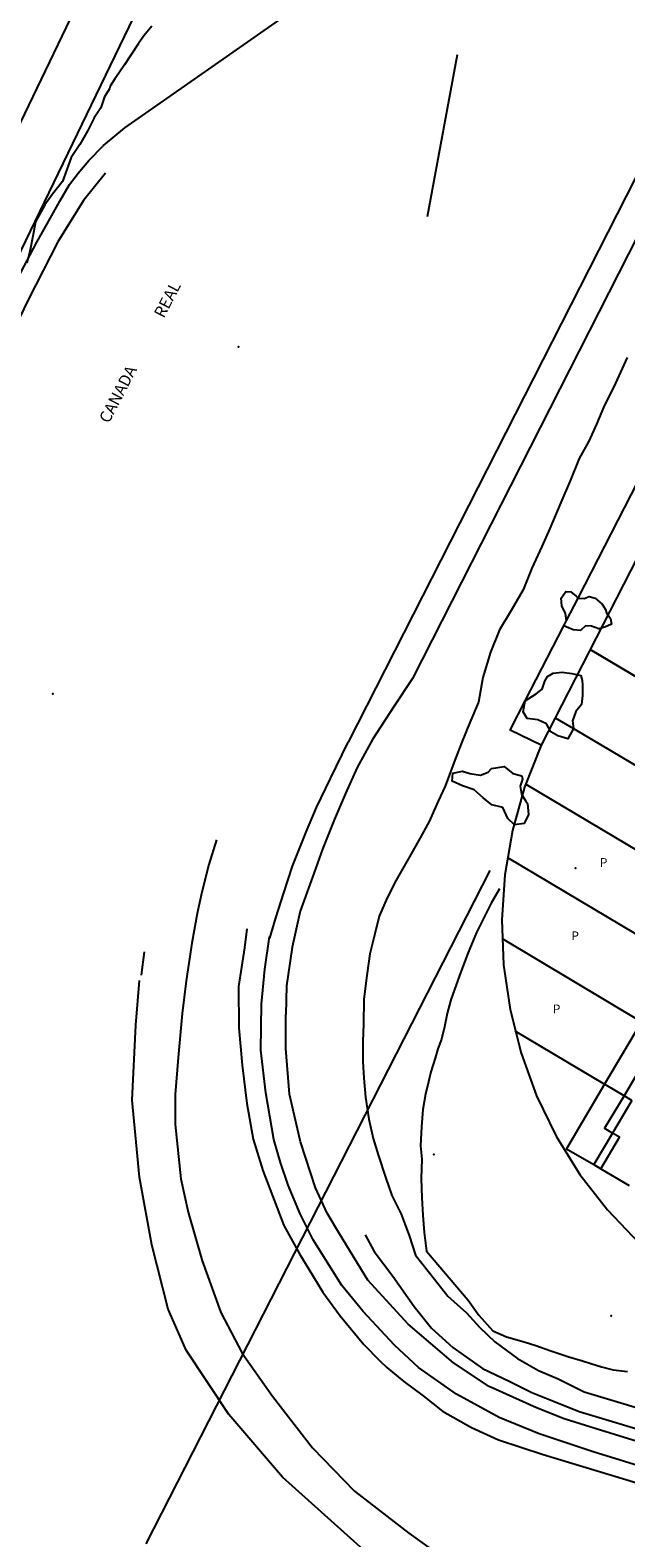
# Model space of a CAD drawing. Units: millimetres. Extents: x -29340 to 27917, y 670 to 30422.
# Drawn here: x -29148 to -29090, y 1303 to 1451 of the extents above; entities that cross this region are included whole.
import ezdxf

# ---------------------------------------------------------------- set-up
doc = ezdxf.new("R2010")
doc.units = ezdxf.units.MM
doc.header["$PDSIZE"] = -3
for name, color, linetype in [('0P37', 7, 'Continuous'), ('0P37DEF', 32, 'Continuous'), ('0P37DEF1', 7, 'Continuous'), ('0P37DEF2', 7, 'Continuous'), ('0RUSTICA', 7, 'Continuous'), ('1EJES', 62, 'Continuous'), ('1MOBIL', 7, 'Continuous')]:
    doc.layers.add(name, color=color, linetype=linetype)

msp = doc.modelspace()

# ---------------------------------------------------------------- linework, layer by layer
at = {"layer": '0P37'}
for points in [[(-29087.99, 1353.79), (-29091.6, 1347.7)], [(-29087.03, 1349.32), (-29087.8, 1349.78), (-29089.71, 1346.57)], [(-29091.6, 1347.7), (-29095.34, 1341.4), (-29092.67, 1339.84)], [(-29089.71, 1346.57), (-29091.6, 1347.7)], [(-29089.71, 1346.57), (-29091.6, 1343.39), (-29090.84, 1342.93)], [(-29088.95, 1346.11), (-29090.84, 1342.93)], [(-29088.95, 1346.11), (-29089.71, 1346.57)], [(-29090.84, 1342.93), (-29092.67, 1339.84)], [(-29091.98, 1339.43), (-29090.14, 1342.51), (-29090.84, 1342.93)], [(-29092.67, 1339.84), (-29091.98, 1339.43)], [(-29091.98, 1339.43), (-29089.21, 1337.81)]]:
    msp.add_lwpolyline(points, dxfattribs=at)
at = {"layer": '0P37DEF'}
for points in [[(-29072.29, 1468.37), (-29116.65, 1381.14)], [(-29071.09, 1464.7), (-29110.36, 1387.35)], [(-29097.8, 1380.83), (-29100.82, 1382.3), (-29099.35, 1385.18), (-29095.58, 1392.51), (-29095.42, 1392.83), (-29095.31, 1393.03), (-29094.19, 1395.22), (-29085.75, 1411.67), (-29083.98, 1415.11), (-29060.18, 1461.52)], [(-29148.63, 1426.98), (-29147.02, 1430.01), (-29145.74, 1432.32), (-29144.8, 1434.01), (-29143.84, 1435.63), (-29143, 1436.75), (-29141.94, 1437.98), (-29140.51, 1439.44), (-29138.43, 1441.16), (-29115.23, 1457.44)], [(-29106, 1448.3), (-29108.94, 1432.48)], [(-29140.34, 1436.75), (-29142.47, 1434.06), (-29144.97, 1430.04), (-29147.86, 1424.44), (-29187.13, 1343.08)], [(-29094.19, 1395.22), (-29093.59, 1395.17), (-29093.11, 1395.38), (-29092.52, 1395.21), (-29091.85, 1394.63), (-29091.53, 1394.11), (-29091.42, 1393.76), (-29091.02, 1393.22), (-29090.93, 1392.66), (-29091.57, 1392.37), (-29092.16, 1392.22), (-29092.89, 1392.48), (-29093.48, 1392.49), (-29093.95, 1392.06), (-29094.67, 1392.1), (-29095.58, 1392.51), (-29095.42, 1392.83), (-29095.31, 1393.03), (-29095.43, 1393.72), (-29095.79, 1394.45), (-29095.83, 1395.21), (-29095.38, 1395.84), (-29094.89, 1395.81), (-29094.37, 1395.41), (-29094.19, 1395.22)], [(-29073.32, 1378.5), (-29093.02, 1390.18), (-29073.32, 1378.5)], [(-29110.36, 1387.35), (-29112.2, 1384.56), (-29114.26, 1381.4), (-29115.77, 1378.64), (-29116.9, 1376.12), (-29117.97, 1373.6), (-29119.13, 1370.68), (-29120.13, 1367.92), (-29121.34, 1364.61), (-29122.11, 1361.08), (-29122.65, 1357.31), (-29122.73, 1354.5)], [(-29096.18, 1381.75), (-29096.84, 1382.15), (-29097.28, 1382.93), (-29098.13, 1383.32), (-29099.18, 1383.44), (-29099.54, 1384.08), (-29099.35, 1385.18), (-29098.29, 1385.86), (-29097.69, 1386.32), (-29097.43, 1387.08), (-29097.19, 1387.56), (-29096.64, 1387.87), (-29095.75, 1387.97), (-29094.81, 1387.83), (-29093.92, 1387.64), (-29093.8, 1387.15), (-29093.75, 1386.75), (-29093.75, 1385.68), (-29093.86, 1384.8), (-29094.4, 1384.13), (-29094.73, 1383.23), (-29094.65, 1382.47), (-29095.2, 1381.46), (-29096.18, 1381.75)], [(-29096.42, 1383.52), (-29094.65, 1382.47), (-29077.13, 1372.08)], [(-29124.3, 1361.96), (-29123.71, 1363.96), (-29122.93, 1366.39), (-29122.07, 1369), (-29120.71, 1372.43), (-29119.74, 1374.76), (-29118.35, 1377.59), (-29116.65, 1381.14)], [(-29099.28, 1375.35), (-29099.14, 1375.14), (-29099.05, 1374.06), (-29099.46, 1373.19), (-29100.4, 1373.04), (-29101.05, 1373.66), (-29101.55, 1374.74), (-29102.63, 1374.99), (-29103.46, 1375.7), (-29104.35, 1376.47), (-29105.49, 1376.87), (-29106.5, 1377.31), (-29106.42, 1378.09), (-29105.47, 1378.29), (-29104.76, 1378.07), (-29103.73, 1377.89), (-29102.96, 1378.2), (-29102.65, 1378.56), (-29101.4, 1378.74), (-29100.57, 1378.07), (-29099.68, 1377.84), (-29099.63, 1377.51), (-29099.84, 1376.83), (-29099.73, 1376.05), (-29099.28, 1375.35)], [(-29099.3, 1377.04), (-29080.75, 1365.99)], [(-29129.5, 1371.59), (-29130.25, 1369.19), (-29130.93, 1366.48), (-29131.37, 1364.37), (-29131.9, 1361.49), (-29132.46, 1357.8), (-29132.84, 1354.6), (-29133.24, 1350.31), (-29133.52, 1346.7), (-29133.52, 1343.76), (-29132.97, 1338.45), (-29132.27, 1335.21), (-29130.89, 1330.44), (-29129.08, 1325.4), (-29126.98, 1321.42), (-29124.02, 1317.21), (-29120.13, 1312.17), (-29116.01, 1307.91), (-29110.73, 1303.82), (-29101.05, 1296.87)], [(-29101.1, 1369.87), (-29084.36, 1359.9)], [(-28878.82, 1246.34), (-29087.03, 1310.02), (-29092.73, 1311.77), (-29098, 1313.54), (-29101.9, 1315.12), (-29106.06, 1317.39), (-29109.77, 1320.02), (-29112.12, 1322.2), (-29115.17, 1325.47), (-29117.25, 1328.04), (-29120.05, 1332.49), (-29121.32, 1335.03), (-29122.51, 1337.82), (-29123.24, 1340.04), (-29123.91, 1342.28), (-29124.67, 1346.86), (-29125.17, 1351.03), (-29125.09, 1355.51), (-29124.79, 1358.94), (-29124.32, 1362.1), (-29124.3, 1361.96)], [(-29101.6, 1361.93), (-29087.99, 1353.79)], [(-29136.56, 1360.64), (-29136.86, 1358.35)], [(-29083.77, 1280.49), (-29089.87, 1283.99), (-29098.61, 1289.57), (-29106.28, 1294.99), (-29114.49, 1301.62), (-29123.05, 1309.3), (-29128.28, 1315.41), (-29132.47, 1321.7), (-29134.22, 1325.71), (-29135.79, 1332), (-29137.01, 1338.63), (-29137.71, 1346.14), (-29137.36, 1353.47), (-29137.01, 1357.84)], [(-29037.95, 1297.68), (-29089.26, 1313.03), (-29092.42, 1314.01), (-29095.56, 1315.01), (-29098.25, 1316.06), (-29102.87, 1318.15), (-29106.35, 1320.48), (-29110.77, 1324.26), (-29114.71, 1328.56), (-29117.49, 1333.08), (-29118.68, 1335.11), (-29119.82, 1337.58), (-29121.3, 1342.07), (-29122.38, 1346.72), (-29122.74, 1351.19), (-29122.73, 1354.5)], [(-29100.37, 1352.92), (-29091.6, 1347.7)]]:
    msp.add_lwpolyline(points, dxfattribs=at)
at = {"layer": '0P37DEF1'}
for points in [[(-29135.79, 1451.11), (-29136.58, 1450.15), (-29137.1, 1449.4), (-29137.84, 1448.26), (-29138.47, 1447.33), (-29139.04, 1446.52), (-29139.41, 1445.96), (-29139.86, 1445.23), (-29139.93, 1444.99), (-29140.43, 1444.19), (-29140.79, 1443.12), (-29141.42, 1442.16), (-29142.05, 1440.9), (-29142.83, 1439.53), (-29143.69, 1438.28), (-29144.54, 1435.94), (-29145.51, 1434.68), (-29146.24, 1433.65), (-29147.16, 1431.99), (-29147.38, 1430.74), (-29147.67, 1429.26), (-29148.01, 1427.94)], [(-29089.39, 1418.73), (-29090.7, 1415.86), (-29091.61, 1414.06), (-29092.41, 1412.22), (-29093.15, 1410.56), (-29094.08, 1408.84), (-29094.98, 1406.67), (-29095.88, 1404.55), (-29096.96, 1402.02), (-29097.73, 1400.24), (-29098.71, 1398.14), (-29099.56, 1396.01), (-29100.73, 1394), (-29101.86, 1392.11), (-29102.75, 1389.94), (-29103.5, 1387.45), (-29103.93, 1385.03), (-29104.76, 1383.04), (-29105.54, 1381.12), (-29106.24, 1379.38), (-29107.16, 1376.82), (-29107.85, 1375.35), (-29108.72, 1373.39), (-29109.76, 1371.49), (-29110.79, 1369.7), (-29111.94, 1367.65), (-29112.84, 1365.91), (-29113.6, 1364.13), (-29114.02, 1362.41), (-29114.52, 1360.45), (-29114.82, 1358.32), (-29115.1, 1356), (-29115.13, 1353.58), (-29115.2, 1351.91), (-29115.21, 1349.93), (-29115.12, 1348.29), (-29114.96, 1346.43), (-29114.62, 1344.29), (-29114.21, 1342.4), (-29113.68, 1340.71), (-29113.01, 1338.63), (-29112.36, 1336.81), (-29111.48, 1335.01), (-29110.68, 1332.92), (-29110.08, 1331), (-29108.22, 1328.63), (-29106.9, 1326.98), (-29105.08, 1325.36), (-29103.77, 1323.93), (-29102.32, 1322.52), (-29100.1, 1320.88), (-29098.06, 1319.73), (-29096.15, 1318.9), (-29093.61, 1317.64), (-29051.13, 1304.85)], [(-29101.87, 1366.8), (-29102.67, 1365.41), (-29103.41, 1363.97), (-29104.11, 1362.54), (-29104.91, 1360.56), (-29105.76, 1358.33), (-29106.62, 1355.95), (-29106.97, 1354.61), (-29107.22, 1353.3), (-29107.52, 1352.1), (-29107.88, 1351.16), (-29108.14, 1350.23), (-29108.57, 1348.91), (-29108.81, 1347.94), (-29109.08, 1346.73), (-29109.34, 1345.24), (-29109.47, 1343.53), (-29109.58, 1341.68), (-29109.46, 1340.38), (-29109.52, 1338.47), (-29109.44, 1336.6), (-29109.36, 1334.9), (-29109.21, 1333.22), (-29108.98, 1331.38), (-29104.92, 1326.6), (-29103.89, 1325.13), (-29102.51, 1323.59), (-29101.18, 1323.01), (-29099.45, 1322.53), (-29098.33, 1322.15), (-29096.86, 1321.63), (-29095.1, 1321.05), (-29093.75, 1320.66), (-29092.96, 1320.4), (-29091.9, 1320.07), (-29090.76, 1319.8), (-29089.36, 1319.61)], [(-29126.52, 1362.88), (-29126.75, 1361.02), (-29127.35, 1357.25), (-29127.3, 1353.22), (-29127, 1349.55), (-29126.52, 1345.81), (-29125.91, 1342.34), (-29124.97, 1339.27), (-29122.92, 1333.9), (-29121.39, 1331.12), (-29119.11, 1327.36), (-29117.41, 1325.05), (-29115.11, 1322.26), (-29113.55, 1320.67), (-29112.85, 1320.01), (-29111.19, 1318.63), (-29109.33, 1317.24), (-29107.43, 1315.73), (-29104.6, 1314.16), (-29101.95, 1312.94), (-29097.6, 1311.5), (-28939.47, 1263.63)], [(-29114.99, 1332.99), (-29114.1, 1331.36), (-29112.29, 1328.94), (-29110.2, 1325.98), (-29108.52, 1323.85), (-29106.41, 1321.98), (-29103.52, 1319.92), (-29100.93, 1318.67), (-29098.71, 1317.58), (-29096.61, 1316.71), (-29094.09, 1315.72), (-29034.5, 1297.78), (-28895.45, 1256.86), (-28890.36, 1255.01), (-28886.87, 1253.91), (-28873.28, 1248.02), (-28884.83, 1268.62)]]:
    msp.add_lwpolyline(points, dxfattribs=at)
for p in [(-29127.36, 1419.78), (-29145.48, 1385.85), (-29094.44, 1368.81), (-29108.28, 1340.83), (-29090.95, 1325.07)]:
    msp.add_point(p, dxfattribs=at)
at = {"layer": '0P37DEF2'}
msp.add_lwpolyline([(-29073.7, 1427.94), (-29097.8, 1380.83), (-29099.42, 1376.74), (-29100.6, 1372.49), (-29101.34, 1368.15), (-29101.63, 1363.76), (-29101.46, 1359.36), (-29100.83, 1355), (-29099.76, 1350.72), (-29098.25, 1346.58), (-29096.34, 1342.62), (-29094.01, 1338.88), (-29091.31, 1335.41), (-29088.26, 1332.21), (-29086.11, 1330.32), (-29084.75, 1329.31), (-29082.75, 1327.93), (-29081.35, 1327.1)], dxfattribs=at)
at = {"layer": '0RUSTICA'}
for points in [[(-29193.11, 1349.09), (-29118.86, 1503.7)], [(-29234.56, 1250.96), (-29113.66, 1501.61)], [(-29136.37, 1302.79), (-29102.79, 1368.58)]]:
    msp.add_lwpolyline(points, dxfattribs=at)

# ---------------------------------------------------------------- texts
at = {"layer": '1EJES'}
msp.add_text('CANADA                REAL', height=1.1405, rotation=62.44, dxfattribs=at).set_placement((-29140.01, 1412.21))
at = {"layer": '1MOBIL'}
for p in [(-29092.07, 1368.94), (-29094.85, 1361.78), (-29096.66, 1354.63)]:
    msp.add_text('P', height=0.855, dxfattribs=at).set_placement(p)

doc.saveas('drawing.dxf')
